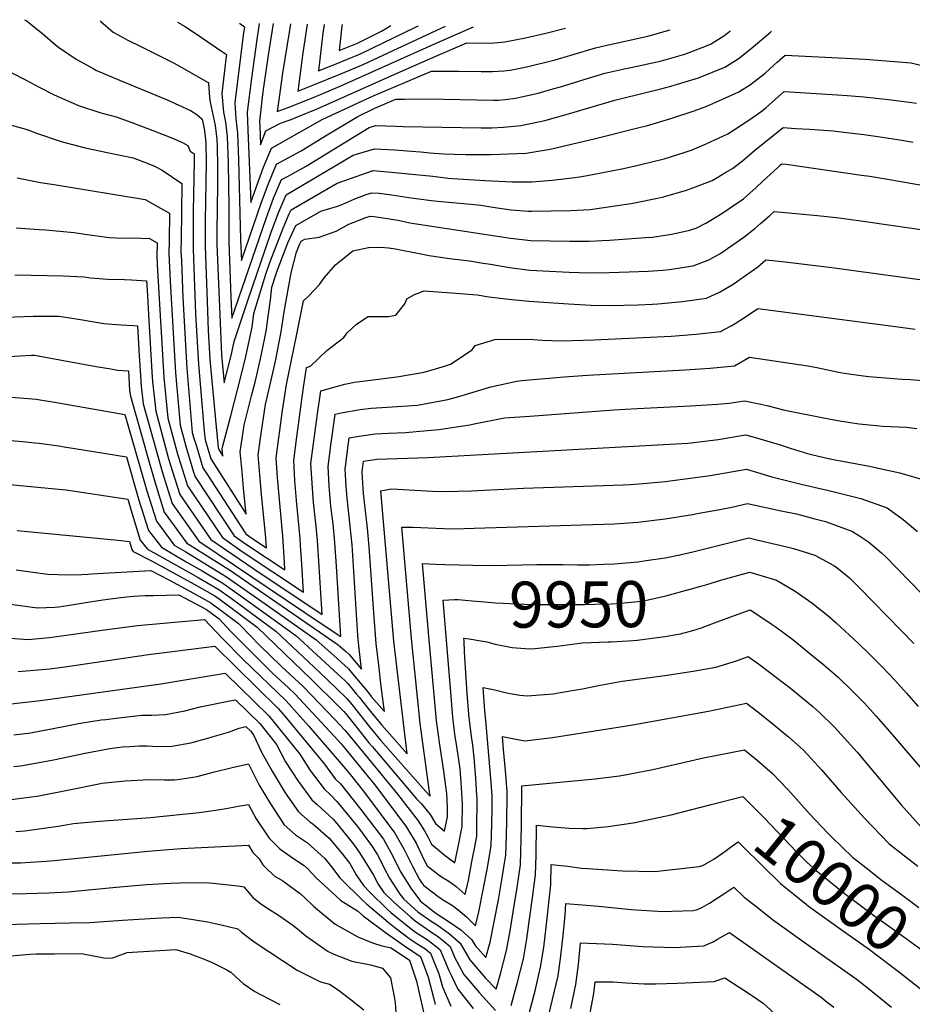
# Model space of a CAD drawing. Units: inches. Extents: x 2572610 to 2577999, y 1502418 to 1507589.
# Drawn here: x 2575582 to 2576141, y 1506930 to 1507546 of the extents above; entities that cross this region are included whole.
import ezdxf
from ezdxf.enums import TextEntityAlignment as Align

# ---------------------------------------------------------------- set-up
doc = ezdxf.new("R2010")
doc.units = ezdxf.units.IN
doc.header["$MEASUREMENT"] = 0
doc.layers.add('tile_2733_04_contour_10ft', color=95, linetype='Continuous')
doc.styles.add('Arial', font='arial.ttf')

msp = doc.modelspace()

# ---------------------------------------------------------------- linework, layer by layer
at = {"layer": 'tile_2733_04_contour_10ft'}
for points, elevation in [([(2575585.05, 1507545.74), (2575586.04, 1507545.16), (2575596.35, 1507537.01), (2575604.51, 1507530.01), (2575606.37, 1507528.61), (2575617.33, 1507521), (2575627.96, 1507515.14), (2575629.76, 1507514.25), (2575644.46, 1507507.93), (2575674.27, 1507495.62), (2575688.9, 1507489.04), (2575692.88, 1507486.39), (2575696.15, 1507483.49), (2575697.49, 1507477.47), (2575697.91, 1507474.52), (2575698.54, 1507468.52), (2575698.68, 1507456.42), (2575698.04, 1507419.83), (2575698, 1507403.85), (2575698.65, 1507386.65), (2575699.32, 1507369.46), (2575700.04, 1507351.42), (2575701.11, 1507333.2), (2575704.93, 1507291.24), (2575706.2, 1507278.29), (2575706.62, 1507276.91), (2575709.21, 1507272.85), (2575708.77, 1507277.42), (2575709.06, 1507279.37), (2575714.1, 1507298.13), (2575716.3, 1507306.24), (2575720.01, 1507320.65), (2575723.59, 1507335.08), (2575727.45, 1507353.45), (2575728.45, 1507361.98), (2575731.37, 1507371.56), (2575736.09, 1507386.6), (2575738.63, 1507393.85), (2575746.8, 1507415.39), (2575750.7, 1507424.28), (2575751.82, 1507426.81), (2575780.6, 1507443.49), (2575792.52, 1507447.77), (2575803.17, 1507451.45), (2575818.78, 1507449.96), (2575840.45, 1507447.8), (2575850.2, 1507446.64), (2575852.86, 1507446.44), (2575873.31, 1507445.11), (2575890.24, 1507444.39), (2575899.99, 1507444.37), (2575902.42, 1507444.43), (2575915.24, 1507445.46), (2575927.78, 1507446.92), (2575933.69, 1507447.73), (2575940.34, 1507448.91), (2575959.73, 1507452.73), (2575969.08, 1507454.83), (2575979.29, 1507457.31), (2575985.25, 1507458.83), (2575997.68, 1507462.74), (2576002.73, 1507464.43), (2576011.58, 1507468.06), (2576025.16, 1507474.31), (2576038.23, 1507482.84), (2576046.48, 1507488.71), (2576049.15, 1507490.82), (2576056.79, 1507497.68), (2576060.35, 1507500.94), (2576076.98, 1507499.87), (2576093.61, 1507498.76), (2576099.78, 1507498.3), (2576110.23, 1507497.43), (2576125.64, 1507495.9), (2576140.28, 1507493.94), (2576143.17, 1507493.49)], 9830), ([(2575632.43, 1507545), (2575632.83, 1507544.57), (2575640.54, 1507537.94), (2575650.22, 1507532.75), (2575657.44, 1507529.18), (2575678.27, 1507518.67), (2575685.38, 1507514.74), (2575699.66, 1507506.77), (2575700.14, 1507506.46), (2575700.09, 1507506.01), (2575700.84, 1507497.13), (2575701.16, 1507494.17), (2575702.41, 1507488.34), (2575704.28, 1507479.64), (2575704.76, 1507476.29), (2575705.44, 1507470.72), (2575705.63, 1507466.45), (2575705.74, 1507453.88), (2575705.83, 1507442.36), (2575705.43, 1507413.25), (2575705.48, 1507405.27), (2575706.78, 1507370.88), (2575708.02, 1507341.1), (2575708.32, 1507335.97), (2575709.94, 1507318.6), (2575714.64, 1507336.5), (2575716.31, 1507344.51), (2575724.73, 1507370.25), (2575739.15, 1507412.23), (2575743.73, 1507424.64), (2575748.82, 1507436.22), (2575790.68, 1507460.95), (2575793.39, 1507461.93), (2575804, 1507464.99), (2575816.47, 1507464.4), (2575829.98, 1507463.36), (2575832.9, 1507463.02), (2575838.97, 1507462.44), (2575841.34, 1507462.3), (2575847.66, 1507461.93), (2575853.8, 1507461.72), (2575861.24, 1507461.54), (2575876.86, 1507461.53), (2575887.94, 1507461.78), (2575898.96, 1507462.34), (2575914.02, 1507464.83), (2575941.54, 1507471.17), (2575970.35, 1507478.45), (2575974.24, 1507479.47), (2575989.4, 1507483.9), (2576003.94, 1507488.77), (2576011.98, 1507491.75), (2576017.67, 1507494.22), (2576032.02, 1507500.55), (2576039.27, 1507505.14), (2576048.35, 1507512.4), (2576054.12, 1507517.56), (2576055.98, 1507519.26), (2576061.05, 1507523.61), (2576110.96, 1507521.12), (2576139.89, 1507518.82), (2576145.55, 1507517.36)], 9820), ([(2575680.84, 1507544.25), (2575685.65, 1507541.42), (2575695.73, 1507534.61), (2575708.28, 1507526.1), (2575711.38, 1507523.88), (2575711.02, 1507521.05), (2575708.6, 1507499.66), (2575709.62, 1507487.87), (2575710.76, 1507481.71), (2575711.81, 1507472.75), (2575712.58, 1507456.06), (2575712.93, 1507428.37), (2575712.84, 1507416.57), (2575712.89, 1507406.67), (2575713.54, 1507389.48), (2575714.23, 1507372.29), (2575714.79, 1507359.07), (2575736.21, 1507421.46), (2575740.82, 1507434.16), (2575745.8, 1507445.71), (2575749.6, 1507447.73), (2575761.19, 1507454.25), (2575778.66, 1507464.78), (2575791.52, 1507472.76), (2575800.75, 1507478.42), (2575804.91, 1507479.67), (2575817.38, 1507479.18), (2575822.01, 1507478.92), (2575870.74, 1507478.05), (2575873.67, 1507478.06), (2575877.51, 1507478.19), (2575884.71, 1507478.49), (2575895.63, 1507479.58), (2575906.62, 1507481.91), (2575910.55, 1507482.76), (2575925.31, 1507486.82), (2575947.23, 1507493.38), (2575954.34, 1507495.39), (2575958.66, 1507496.39), (2575983.27, 1507502.53), (2575989.41, 1507504.13), (2576006.67, 1507509.39), (2576023.19, 1507515.96), (2576031.65, 1507521.36), (2576039.61, 1507527.66), (2576051.81, 1507537.94), (2576052.45, 1507538.47)], 9810), ([(2575719.64, 1507543.64), (2575722.62, 1507541.31), (2575721.93, 1507536.11), (2575716.61, 1507493.7), (2575717.34, 1507483.81), (2575718.24, 1507474.81), (2575719.03, 1507458.13), (2575720.27, 1507408.07), (2575720.78, 1507395.22), (2575733.17, 1507431), (2575737.79, 1507443.35), (2575742.72, 1507455.39), (2575758.19, 1507463.67), (2575773.33, 1507473.02), (2575793.53, 1507485.28), (2575804.25, 1507490.33), (2575817.47, 1507495.97), (2575822.71, 1507496.12), (2575836.96, 1507496.16), (2575878.56, 1507495.39), (2575881.44, 1507495.41), (2575885.73, 1507495.86), (2575892.34, 1507496.6), (2575894.14, 1507496.99), (2575906.37, 1507499.83), (2575915.62, 1507502.42), (2575920.37, 1507503.76), (2575938.61, 1507509.41), (2575948.14, 1507512.22), (2575961.27, 1507515.21), (2575964.5, 1507515.92), (2575980.96, 1507519.35), (2575983.56, 1507520.04), (2575998.23, 1507524.13), (2576011.65, 1507529.49), (2576014.72, 1507530.74), (2576023.22, 1507536.09), (2576026.42, 1507538.53), (2576026.86, 1507538.87)], 9800), ([(2575731.81, 1507543.46), (2575730.47, 1507533.44), (2575727, 1507509.14), (2575724.4, 1507487.89), (2575724.74, 1507476.88), (2575726.77, 1507431.38), (2575730.04, 1507440.82), (2575734.63, 1507453.6), (2575739.5, 1507465.5), (2575771.31, 1507483.32), (2575802.3, 1507497.66), (2575839.68, 1507513.59), (2575842.76, 1507513.63), (2575856.76, 1507513.55), (2575870.73, 1507513.4), (2575877.96, 1507513.41), (2575884.87, 1507513.72), (2575888.95, 1507514.11), (2575897.23, 1507515.82), (2575901.85, 1507516.82), (2575914.65, 1507520.03), (2575917.17, 1507520.72), (2575928.34, 1507524.04), (2575942.28, 1507528.13), (2575948.6, 1507529.55), (2575975, 1507535.52), (2575989.03, 1507539.46)], 9790), ([(2575740.61, 1507543.32), (2575737.53, 1507523.5), (2575734.62, 1507503.47), (2575734.07, 1507498.94), (2575732.15, 1507482.12), (2575732.23, 1507479.28), (2575732.76, 1507467.53), (2575736.04, 1507476.34), (2575745.3, 1507481.03), (2575751.99, 1507483.43), (2575755.78, 1507484.93), (2575768.26, 1507490.05), (2575820.08, 1507513.23), (2575842.34, 1507522.83), (2575861.9, 1507531.22), (2575876.82, 1507531.09), (2575885.54, 1507531.79), (2575898.47, 1507534.3), (2575911.31, 1507537.34), (2575923.57, 1507540.48)], 9780), ([(2575751.48, 1507543.15), (2575750.87, 1507539.16), (2575746.45, 1507512.37), (2575744.39, 1507497.17), (2575743.23, 1507488.39), (2575750.03, 1507490.82), (2575766.35, 1507497.25), (2575782.56, 1507504.11), (2575842.52, 1507531.03), (2575866.07, 1507541.37)], 9770), ([(2575761.95, 1507542.99), (2575760.52, 1507533.13), (2575759.2, 1507524.95), (2575756.1, 1507501.09), (2575764.48, 1507504.3), (2575782.99, 1507511.79), (2575796.96, 1507517.76), (2575815.75, 1507526.45), (2575848.56, 1507541.64)], 9760), ([(2575772.57, 1507542.82), (2575771.78, 1507537.37), (2575768.98, 1507513.79), (2575778.93, 1507517.75), (2575795.21, 1507524.33), (2575830.2, 1507541.17), (2575831.48, 1507541.91)], 9750), ([(2575783.77, 1507542.65), (2575783.55, 1507541.77), (2575781.85, 1507526.5), (2575793.41, 1507531.14), (2575808.43, 1507538.51), (2575814.31, 1507542.17)], 9740), ([(2575562.3, 1507520.03), (2575585.33, 1507508.28), (2575594.67, 1507503.25), (2575603.67, 1507498.76), (2575618.93, 1507492.06), (2575632.76, 1507487.47), (2575642.41, 1507484.95), (2575652.15, 1507481.42), (2575662.61, 1507477.55), (2575671.75, 1507474.05), (2575677.65, 1507471.61), (2575683.9, 1507469.01), (2575687.27, 1507466.99), (2575688.65, 1507463.6), (2575691.26, 1507461.81), (2575691.2, 1507457.42), (2575691.03, 1507446.9), (2575690.68, 1507425.87), (2575690.54, 1507410.42), (2575690.5, 1507402.43), (2575691.19, 1507384.58), (2575691.83, 1507368.04), (2575692.08, 1507361.71), (2575693.89, 1507330.42), (2575697.52, 1507288.38), (2575698.04, 1507283.04), (2575701.65, 1507271.2), (2575723.83, 1507236.47), (2575722.37, 1507250.59), (2575721.17, 1507263.08), (2575720.07, 1507275.55), (2575722.49, 1507292.25), (2575727.14, 1507310.64), (2575729.33, 1507319.17), (2575732.75, 1507333.62), (2575735.6, 1507347.8), (2575736.45, 1507352.02), (2575736.76, 1507354.03), (2575738.89, 1507370.61), (2575739.91, 1507378.48), (2575743.18, 1507388.66), (2575749.91, 1507406.2), (2575754.92, 1507417.08), (2575770.52, 1507426.03), (2575780.94, 1507429.17), (2575784.15, 1507430.38), (2575791.65, 1507433.77), (2575798.76, 1507436.42), (2575802.31, 1507437.47), (2575806.95, 1507437.16), (2575814.73, 1507436.2), (2575825.43, 1507434.61), (2575839.52, 1507432.74), (2575843.74, 1507432.3), (2575864.37, 1507430.34), (2575870.51, 1507429.68), (2575876.89, 1507428.66), (2575880.83, 1507428.03), (2575889.52, 1507426.88), (2575900.12, 1507426.05), (2575902.18, 1507425.98), (2575914.5, 1507426.13), (2575926.83, 1507426.43), (2575938.95, 1507427.11), (2575951.72, 1507428.86), (2575964.55, 1507430.73), (2575967.81, 1507431.34), (2575981.1, 1507434.18), (2575984.9, 1507435), (2575999.25, 1507439.13), (2576003.77, 1507440.77), (2576015.32, 1507445.26), (2576017.84, 1507446.65), (2576023.29, 1507449.89), (2576028.04, 1507452.76), (2576034.25, 1507457.56), (2576041.81, 1507463.9), (2576059.65, 1507478.26), (2576067.36, 1507477.79), (2576076.28, 1507477.24), (2576090.95, 1507476.15), (2576094.05, 1507475.91), (2576110.11, 1507473.87), (2576120.46, 1507472.55), (2576134.03, 1507470.39), (2576141.11, 1507469.08)], 9840), ([(2575571.67, 1507481.32), (2575587.46, 1507476.81), (2575592.04, 1507474.94), (2575607.99, 1507469.67), (2575622.24, 1507465.92), (2575636.73, 1507462.68), (2575652.99, 1507459.29), (2575662.81, 1507455.57), (2575666.41, 1507454.19), (2575671.22, 1507451.58), (2575683.52, 1507443.26), (2575683.22, 1507425.01), (2575683.04, 1507409), (2575682.97, 1507401), (2575683.2, 1507394.9), (2575684.12, 1507372.01), (2575686.67, 1507327.63), (2575690.04, 1507287.7), (2575690.85, 1507284.69), (2575692.58, 1507278.96), (2575696.68, 1507265.48), (2575698.69, 1507262.33), (2575723.48, 1507224.22), (2575726.61, 1507222), (2575736.41, 1507215.5), (2575735.84, 1507224.09), (2575733.41, 1507248.76), (2575732.33, 1507261.23), (2575731.36, 1507273.69), (2575733.35, 1507288.44), (2575735.83, 1507305.04), (2575738.85, 1507317.65), (2575742.09, 1507332.14), (2575745.6, 1507350.56), (2575747.53, 1507363.09), (2575751.88, 1507387.53), (2575755.15, 1507400.42), (2575757.3, 1507405.55), (2575758.06, 1507407.21), (2575760.44, 1507408.57), (2575769.32, 1507409.82), (2575773.01, 1507411.09), (2575779.98, 1507413.51), (2575788.04, 1507417.85), (2575790.74, 1507418.94), (2575798.63, 1507421.97), (2575801.4, 1507422.79), (2575803.74, 1507422.63), (2575818.89, 1507420.36), (2575826.15, 1507418.71), (2575889.02, 1507409.04), (2575898.36, 1507408.03), (2575901.66, 1507407.72), (2575913.97, 1507407.44), (2575926.29, 1507407.16), (2575938.28, 1507407.23), (2575946.5, 1507407.6), (2575951.12, 1507407.83), (2575973.67, 1507409.44), (2575978.03, 1507409.79), (2575989.95, 1507411.68), (2576000.4, 1507414), (2576005.23, 1507415.48), (2576011.23, 1507418.44), (2576021.38, 1507424.51), (2576026.59, 1507428.01), (2576034.95, 1507433.8), (2576042.78, 1507440.73), (2576046.99, 1507444.68), (2576056.29, 1507453.38), (2576058.14, 1507454.95), (2576058.94, 1507455.58), (2576061.68, 1507455.42), (2576108.75, 1507448.6), (2576113.89, 1507447.81), (2576127.43, 1507445.55), (2576167.96, 1507438.47)], 9850), ([(2575580.4, 1507446.94), (2575595.02, 1507443.99), (2575604.97, 1507442.48), (2575660.6, 1507433.27), (2575665.42, 1507430.63), (2575670.26, 1507427.93), (2575675.77, 1507424.7), (2575675.53, 1507407.58), (2575675.44, 1507399.58), (2575676.15, 1507382.31), (2575679.44, 1507324.85), (2575682.41, 1507292.15), (2575685.94, 1507279.05), (2575690.8, 1507262.86), (2575691.76, 1507259.83), (2575716.22, 1507223.09), (2575723.93, 1507217.63), (2575748.03, 1507201.63), (2575747.73, 1507206.57), (2575746.68, 1507222.76), (2575743.33, 1507259.41), (2575742.42, 1507271.86), (2575746.53, 1507301.35), (2575748.93, 1507317.61), (2575755.37, 1507349.01), (2575759.71, 1507369.9), (2575762.98, 1507373.08), (2575769.7, 1507380.16), (2575772.74, 1507384.6), (2575779.63, 1507392.38), (2575790.55, 1507401.28), (2575800.21, 1507403.39), (2575808.02, 1507403.42), (2575812.8, 1507403.06), (2575817.08, 1507402.54), (2575831.92, 1507399.53), (2575838.23, 1507398.2), (2575850.95, 1507396.5), (2575863.43, 1507394.98), (2575872.12, 1507393.58), (2575876.55, 1507392.85), (2575888.5, 1507390.68), (2575901.14, 1507389.21), (2575913.44, 1507388.57), (2575925.82, 1507387.94), (2575938.31, 1507387.49), (2575950.81, 1507387.65), (2575963.42, 1507388.04), (2575975.33, 1507388.45), (2575984.37, 1507389.16), (2575988.42, 1507389.5), (2576003.42, 1507391.81), (2576013.2, 1507395.66), (2576020.17, 1507399.38), (2576027.68, 1507404.5), (2576035.11, 1507409.83), (2576041.93, 1507415.12), (2576045.59, 1507418.24), (2576051.08, 1507423.03), (2576054.14, 1507425.86), (2576081.22, 1507423.2), (2576094.74, 1507421.77), (2576108.2, 1507419.97), (2576153.17, 1507413.59)], 9860), ([(2575579.92, 1507415.55), (2575594.15, 1507414.5), (2575598.27, 1507414.32), (2575616.12, 1507412.68), (2575622.85, 1507411.66), (2575637.94, 1507409.49), (2575646.27, 1507409.18), (2575653.07, 1507409.26), (2575663.19, 1507408.94), (2575668.03, 1507406.15), (2575667.92, 1507398.15), (2575668.15, 1507392.66), (2575672.26, 1507322.08), (2575674.78, 1507296.59), (2575677.68, 1507285.81), (2575681.03, 1507273.4), (2575682.79, 1507267.52), (2575686.98, 1507254.33), (2575708.97, 1507221.95), (2575721.24, 1507213.25), (2575759.66, 1507187.76), (2575758.59, 1507205.24), (2575757.83, 1507217.15), (2575757.54, 1507221.43), (2575755.15, 1507245.17), (2575754.25, 1507257.61), (2575753.47, 1507270.03), (2575755.39, 1507284.8), (2575759.48, 1507314.3), (2575761.48, 1507328.27), (2575763.97, 1507329.18), (2575774.25, 1507338.88), (2575784.95, 1507347.06), (2575786.95, 1507349.96), (2575792.73, 1507355.31), (2575800.06, 1507360.12), (2575812.75, 1507360.11), (2575817.3, 1507360.96), (2575822.95, 1507368.08), (2575824.29, 1507371.25), (2575829.16, 1507373.95), (2575835.02, 1507376.11), (2575854.88, 1507374.79), (2575868.36, 1507373.67), (2575875.58, 1507372.53), (2575888.06, 1507371.04), (2575900.6, 1507369.83), (2575925.51, 1507368.03), (2575939.54, 1507367.27), (2575950.5, 1507367.08), (2575959.97, 1507367.21), (2575968.89, 1507367.48), (2575977.86, 1507367.88), (2575981.32, 1507368.13), (2575996.7, 1507369.52), (2576011.82, 1507371.55), (2576020.29, 1507375.58), (2576028.44, 1507380.38), (2576043.81, 1507391.29), (2576048.95, 1507395.48), (2576059.12, 1507394.46), (2576074.74, 1507392.66), (2576090.21, 1507390.72), (2576145.25, 1507383.33)], 9870), ([(2575579.11, 1507386.16), (2575609.3, 1507385.53), (2575622.38, 1507384.96), (2575626.35, 1507384.33), (2575637.06, 1507383.55), (2575647.65, 1507383.2), (2575652.1, 1507383.09), (2575658.27, 1507382.7), (2575661.41, 1507382.47), (2575661.76, 1507376.86), (2575662.91, 1507357.7), (2575664.72, 1507325.49), (2575665.07, 1507319.32), (2575667.17, 1507301.02), (2575674.97, 1507272.08), (2575676.17, 1507267.81), (2575682.2, 1507248.84), (2575701.57, 1507220.8), (2575715.41, 1507211.25), (2575728.59, 1507202.4), (2575771.29, 1507173.88), (2575769.51, 1507203.9), (2575768.41, 1507220.1), (2575767.55, 1507228.78), (2575766.66, 1507236.3), (2575765.88, 1507243.87), (2575765.05, 1507255.83), (2575764.31, 1507268.24), (2575768.22, 1507297.77), (2575770.41, 1507313.64), (2575785.5, 1507317.82), (2575791.48, 1507319.15), (2575801.62, 1507320.33), (2575818, 1507322.4), (2575835.03, 1507325.39), (2575847.91, 1507329.14), (2575851.5, 1507330.37), (2575865.04, 1507339.35), (2575867.12, 1507341.97), (2575879.32, 1507345.83), (2575900.74, 1507346.02), (2575909.03, 1507345.38), (2575920.91, 1507344.95), (2575941.55, 1507345.64), (2575989.69, 1507347.95), (2576005.18, 1507349.08), (2576020.43, 1507350.78), (2576027.15, 1507354.41), (2576029.75, 1507355.86), (2576036.78, 1507360.25), (2576043.76, 1507365.1), (2576126.92, 1507354.32), (2576142.36, 1507352.29)], 9880), ([(2575561.16, 1507359.35), (2575590.59, 1507360.38), (2575599.31, 1507360.41), (2575606.82, 1507360.42), (2575621.45, 1507358), (2575634.75, 1507355.72), (2575637.15, 1507355.53), (2575645.46, 1507354.94), (2575653.36, 1507354.45), (2575655.78, 1507354.3), (2575656.88, 1507335.76), (2575657.39, 1507326.37), (2575657.96, 1507316.57), (2575659.39, 1507305.55), (2575667.38, 1507276.5), (2575671.38, 1507262.31), (2575677.39, 1507243.31), (2575694.18, 1507219.64), (2575771.29, 1507167.71), (2575782.92, 1507160.01), (2575780.24, 1507204.03), (2575779.23, 1507218.78), (2575778.09, 1507230.42), (2575776.8, 1507241.41), (2575776.07, 1507249.01), (2575775.71, 1507254.06), (2575775.12, 1507266.45), (2575776.97, 1507281.23), (2575778.93, 1507296), (2575779.34, 1507299), (2575783.28, 1507299.94), (2575795.11, 1507302.06), (2575801.88, 1507302.75), (2575811.95, 1507303.39), (2575830.96, 1507304.69), (2575837.63, 1507305.85), (2575849.97, 1507308.15), (2575856.7, 1507310.21), (2575876.83, 1507316.22), (2575893.11, 1507319.66), (2575896.01, 1507320.17), (2575908.34, 1507321.23), (2575922.73, 1507322.41), (2575937.25, 1507323.43), (2575998.44, 1507326.84), (2576013.99, 1507327.82), (2576029.33, 1507329.32), (2576038.57, 1507334.72), (2576075.16, 1507329.26), (2576080.87, 1507328.19), (2576095.41, 1507325.18), (2576100.86, 1507324.32), (2576110.02, 1507323.07), (2576113.36, 1507322.72), (2576134.17, 1507320.88), (2576139.44, 1507320.74), (2576154.13, 1507319.48)], 9890), ([(2575565.12, 1507334.55), (2575582.07, 1507335.55), (2575589.53, 1507335.87), (2575591.26, 1507335.89), (2575607.26, 1507333.14), (2575629.97, 1507328.97), (2575639.08, 1507327.33), (2575643.31, 1507326.58), (2575650.15, 1507326.12), (2575650.86, 1507313.84), (2575651.33, 1507310.25), (2575659.63, 1507281.01), (2575660.98, 1507276.27), (2575666.59, 1507256.81), (2575672.53, 1507237.73), (2575686.59, 1507218.45), (2575688.64, 1507217.24), (2575713.91, 1507201.28), (2575781.29, 1507154.92), (2575785.71, 1507151.02), (2575788.24, 1507148.7), (2575795.94, 1507139.58), (2575794.19, 1507154.16), (2575793.67, 1507160.73), (2575790, 1507217.46), (2575788.87, 1507229.1), (2575786.9, 1507246.5), (2575786.26, 1507254.15), (2575785.77, 1507264.7), (2575787.62, 1507279.47), (2575788.27, 1507284.36), (2575794.47, 1507285.4), (2575804.43, 1507286.8), (2575812.68, 1507287.29), (2575823.67, 1507287.7), (2575830.07, 1507288.14), (2575844.19, 1507289.42), (2575863.66, 1507292.36), (2575866.33, 1507293.11), (2575885.34, 1507296.68), (2575901.27, 1507297.87), (2575953.78, 1507301.69), (2575968.32, 1507302.65), (2576001.82, 1507304.22), (2576018.57, 1507305.28), (2576025.84, 1507305.96), (2576035.46, 1507307.51), (2576045.83, 1507305.41), (2576049.44, 1507304.54), (2576060.82, 1507301.67), (2576082.82, 1507297.22), (2576092.63, 1507295.32), (2576101.7, 1507293.78), (2576107.23, 1507293), (2576122.16, 1507291.65), (2576136.66, 1507290.84), (2576143.23, 1507290.03)], 9900), ([(2575570.4, 1507310.21), (2575582.11, 1507309.26), (2575592.3, 1507308.36), (2575606.32, 1507306.09), (2575647.91, 1507298.83), (2575661.68, 1507251.16), (2575667.67, 1507232.14), (2575678.7, 1507217.22), (2575685.99, 1507212.92), (2575711.49, 1507197.33), (2575737.75, 1507178.99), (2575767.48, 1507157.9), (2575780.4, 1507146.5), (2575787.78, 1507139.75), (2575790.53, 1507136.49), (2575799.62, 1507125.59), (2575802.01, 1507122.58), (2575810.23, 1507113.14), (2575808.29, 1507128.68), (2575806.68, 1507142.17), (2575805.13, 1507155.68), (2575803.6, 1507174.84), (2575800.79, 1507216.14), (2575799.64, 1507227.78), (2575797.22, 1507249.49), (2575796.94, 1507252.55), (2575796.51, 1507259.32), (2575796.34, 1507262.95), (2575797.2, 1507269.72), (2575805.67, 1507270.87), (2575837.31, 1507271.96), (2576000.12, 1507280.84), (2576002.12, 1507281.06), (2576019.13, 1507283.26), (2576036.13, 1507286.05), (2576040.13, 1507285.04), (2576050.14, 1507282.27), (2576057.75, 1507279.91), (2576064.17, 1507277.79), (2576074.85, 1507274.43), (2576078.2, 1507273.63), (2576088.01, 1507271.35), (2576092.19, 1507270.53), (2576113.67, 1507266.5), (2576120.14, 1507265.15), (2576132.78, 1507262.34), (2576148.41, 1507257.83)], 9910), ([(2575573.87, 1507282.73), (2575584.05, 1507281.94), (2575591.64, 1507281.24), (2575594.24, 1507281), (2575606.64, 1507279.25), (2575608.65, 1507278.95), (2575621.78, 1507276.8), (2575648.83, 1507272.36), (2575656.63, 1507245.36), (2575662.65, 1507226.37), (2575670.81, 1507215.99), (2575686.3, 1507206.69), (2575696.23, 1507201.04), (2575709.08, 1507193.4), (2575725.93, 1507181.54), (2575754.84, 1507160.63), (2575781.07, 1507136.5), (2575785.59, 1507132.29), (2575787.3, 1507130.63), (2575792.86, 1507123.93), (2575794.41, 1507122.02), (2575801.51, 1507113.11), (2575808.63, 1507104.64), (2575824.52, 1507086.69), (2575816.13, 1507157.2), (2575808.07, 1507251.21), (2575814.6, 1507252.39), (2575840.23, 1507250.96), (2575847.58, 1507250.8), (2575864.63, 1507251.09), (2575897.28, 1507252.87), (2575959.56, 1507254.86), (2575964.13, 1507255.16), (2575974.52, 1507255.84), (2575985.79, 1507257), (2575993.88, 1507257.93), (2576014, 1507260.78), (2576036.81, 1507264.59), (2576043.74, 1507262.53), (2576052.54, 1507259.86), (2576071, 1507255.27), (2576089.92, 1507250.99), (2576108.22, 1507246.29), (2576124.86, 1507240.51), (2576134.74, 1507233.11), (2576143.82, 1507225.67)], 9920), ([(2575575.83, 1507255.16), (2575604.23, 1507252.47), (2575611.17, 1507251.72), (2575649.76, 1507245.88), (2575651.58, 1507239.56), (2575657.42, 1507220.36), (2575661.99, 1507214.61), (2575678.4, 1507205.46), (2575688.98, 1507199.7), (2575693.75, 1507196.99), (2575706.67, 1507189.47), (2575714.39, 1507184.03), (2575742.41, 1507163.31), (2575769.83, 1507137.53), (2575780.13, 1507127.66), (2575786.81, 1507121.2), (2575789.97, 1507117.39), (2575801.01, 1507103.47), (2575807.8, 1507095.3), (2575826.53, 1507073.97), (2575835.96, 1507063.36), (2575838.81, 1507060.24), (2575838.26, 1507064.33), (2575832.59, 1507105.57), (2575827.12, 1507158.72), (2575821.08, 1507228.42), (2575828.22, 1507228.41), (2575847.24, 1507227.62), (2575853.91, 1507227.47), (2575866.35, 1507227.71), (2575954.28, 1507230.48), (2575968.86, 1507231.45), (2575985.95, 1507233.65), (2576003.05, 1507236.4), (2576005.94, 1507236.9), (2576020.15, 1507239.52), (2576027.5, 1507240.89), (2576037.48, 1507243.13), (2576058.51, 1507238.73), (2576067.97, 1507236.65), (2576079.45, 1507233.71), (2576086.19, 1507231.9), (2576102.59, 1507225.97), (2576107.44, 1507223.09), (2576113.17, 1507219.27), (2576121.24, 1507212.44), (2576123.71, 1507210.1), (2576146.58, 1507186.51)], 9930), ([(2575580.47, 1507226.42), (2575643.37, 1507220.25), (2575650.68, 1507219.41), (2575652.2, 1507214.36), (2575653.1, 1507213.22), (2575664.87, 1507207.06), (2575691.12, 1507192.7), (2575704.22, 1507185.48), (2575706.77, 1507183.58), (2575730.54, 1507165.87), (2575764.63, 1507133.11), (2575781.5, 1507116.44), (2575784.86, 1507113.05), (2575786.31, 1507111.54), (2575791.41, 1507105.25), (2575800.5, 1507093.63), (2575802.71, 1507090.98), (2575830.39, 1507058.63), (2575833.21, 1507055.54), (2575838.77, 1507048.69), (2575842.12, 1507043.2), (2575847.93, 1507038.23), (2575849.7, 1507047.29), (2575849.76, 1507052.95), (2575849.33, 1507061.86), (2575848.72, 1507066.39), (2575847.39, 1507075.82), (2575844.66, 1507093.83), (2575842.83, 1507107.59), (2575838.09, 1507160.24), (2575835.76, 1507186.62), (2575834.09, 1507205.63), (2575842.49, 1507205.35), (2575848.33, 1507205.08), (2575865.81, 1507204.62), (2575877.8, 1507204.42), (2575896.15, 1507204.88), (2575905.63, 1507205.16), (2575922.1, 1507205.01), (2575930.94, 1507204.88), (2575938.56, 1507204.89), (2575947.47, 1507205.18), (2575954.21, 1507205.44), (2575968.79, 1507206.73), (2575973.99, 1507207.48), (2575985.88, 1507209.33), (2575995.06, 1507211.03), (2576003.17, 1507212.91), (2576038.15, 1507221.68), (2576043.25, 1507220.51), (2576062.01, 1507216.12), (2576066.15, 1507214.99), (2576079.52, 1507210.91), (2576091.47, 1507204.36), (2576093.48, 1507202.92), (2576101.17, 1507196.77), (2576107.1, 1507190.92), (2576133.61, 1507163.73), (2576141.37, 1507155.59)], 9940), ([(2575579.83, 1507201.77), (2575594.91, 1507199.66), (2575599.68, 1507199), (2575612.29, 1507198.7), (2575620.84, 1507198.9), (2575624.74, 1507199.11), (2575626.95, 1507199.31), (2575664.14, 1507201.4), (2575675.28, 1507195.45), (2575688.45, 1507188.34), (2575701.58, 1507181.17), (2575718.68, 1507168.43), (2575720.13, 1507166.95), (2575732.26, 1507154.51), (2575745.6, 1507141.4), (2575759.44, 1507128.7), (2575764.67, 1507123.3), (2575779.16, 1507108.21), (2575785.77, 1507101.28), (2575806.21, 1507076.51), (2575818.47, 1507061.56), (2575831.38, 1507044.78), (2575835.24, 1507038.45), (2575837.46, 1507034.76), (2575839.64, 1507030.19), (2575848.5, 1507022.97), (2575854.39, 1507018.5), (2575856.21, 1507027.51), (2575858.85, 1507041.26), (2575859.01, 1507055.48), (2575858.28, 1507068.75), (2575857.56, 1507077.21), (2575855.24, 1507092.73), (2575854.59, 1507097.3), (2575852.98, 1507109.59), (2575851.91, 1507122.48), (2575847.1, 1507182.84), (2575854.08, 1507183.11), (2575854.61, 1507183.11)], 9950), ([(2576008.82, 1507191.72), (2576011.3, 1507192.42), (2576021.35, 1507195.45), (2576038.83, 1507200.22), (2576055.59, 1507195.28), (2576067.12, 1507188.46), (2576077.68, 1507181.01), (2576087.62, 1507173.15), (2576092.92, 1507168.6), (2576106.88, 1507155.72), (2576113.58, 1507149.23), (2576121.66, 1507141.01), (2576129.6, 1507132.69), (2576136.87, 1507124.55), (2576144.07, 1507116.36)], 9950), ([(2575854.61, 1507183.11), (2575856.36, 1507183.12), (2575865.06, 1507182.43), (2575870.56, 1507181.87), (2575879.81, 1507181.09), (2575902.32, 1507179.99), (2575935.65, 1507180.16), (2575941.98, 1507180.22), (2575952.18, 1507180.41), (2575958.12, 1507180.89), (2575968.71, 1507181.86), (2575973.28, 1507182.51), (2575986.34, 1507185.4), (2576003.88, 1507190.31), (2576008.82, 1507191.72)], 9950), ([(2575574.6, 1507180.41), (2575593.26, 1507177.96), (2575604.04, 1507178.42), (2575606.57, 1507178.63), (2575611.98, 1507179.46), (2575624.74, 1507181.44), (2575634.12, 1507182.97), (2575645.42, 1507184.45), (2575649.01, 1507184.87), (2575653.31, 1507185.24), (2575660.66, 1507185.59), (2575665.76, 1507185.75), (2575681.71, 1507186.17), (2575698.94, 1507176.86), (2575706.81, 1507171), (2575713.99, 1507163.44), (2575727.67, 1507149.64), (2575740.43, 1507137.01), (2575750.33, 1507127.9), (2575754.18, 1507124.24), (2575778.99, 1507097.57), (2575783.1, 1507092.94), (2575785.21, 1507090.49), (2575801.17, 1507071.05), (2575804.17, 1507067.39), (2575824.03, 1507040.89), (2575830.01, 1507030.82), (2575833.57, 1507023.35), (2575835.11, 1507020.29), (2575837.05, 1507016.64), (2575840.71, 1507013.7), (2575845.98, 1507009.79), (2575850.52, 1507007.02), (2575855.05, 1507003.64), (2575860.85, 1506998.77), (2575862.76, 1507007.7), (2575865.44, 1507021.43), (2575866.6, 1507027.58), (2575867.96, 1507035.26), (2575868.07, 1507039.89), (2575868.32, 1507058.03), (2575867.92, 1507064.15), (2575867.43, 1507071.25), (2575866.3, 1507084.41), (2575865.57, 1507092.16), (2575864.71, 1507097.78), (2575863.36, 1507109.13), (2575863.07, 1507111.57), (2575862.09, 1507124.48), (2575861.21, 1507137.41), (2575860.44, 1507150.36), (2575860.08, 1507157.27)], 9960), ([(2576008.95, 1507165.61), (2576020.18, 1507169.74), (2576039, 1507176.65), (2576044.46, 1507173.23), (2576052.26, 1507168), (2576055.31, 1507165.84), (2576065.67, 1507158.09), (2576078.76, 1507147.63), (2576085.09, 1507142.41), (2576092.39, 1507136.18), (2576094.16, 1507134.56), (2576102.49, 1507126.53), (2576106.34, 1507122.61), (2576110.53, 1507118.28), (2576117.87, 1507110.2), (2576125.06, 1507102), (2576129.14, 1507097.24), (2576149.96, 1507072.86)], 9960), ([(2575568.28, 1507159.72), (2575587.2, 1507158.12), (2575594.12, 1507158.76), (2575600.7, 1507159.4), (2575635.1, 1507164.31), (2575655.8, 1507166.96), (2575697.64, 1507170.71), (2575708.77, 1507159), (2575721.84, 1507145.66), (2575748.86, 1507119.72), (2575762.84, 1507104.16), (2575784.61, 1507078.84), (2575788.99, 1507073.59), (2575797.78, 1507062.49), (2575816.86, 1507037.09), (2575822.57, 1507026.88), (2575827.81, 1507016.43), (2575832.24, 1507008.13), (2575833.46, 1507006.19), (2575834.73, 1507004.49), (2575836.57, 1507003.05), (2575843.68, 1506997.74), (2575846.62, 1506995.64), (2575852.81, 1506991.94), (2575856.39, 1506989.09), (2575861.69, 1506984.83), (2575867.31, 1506979.04), (2575869.33, 1506987.88), (2575872.11, 1507001.54), (2575874.68, 1507015.33), (2575877.03, 1507029.28), (2575877.38, 1507042.44), (2575877.56, 1507053.62), (2575877.66, 1507060.58), (2575876.66, 1507073.78), (2575873.75, 1507107.43), (2575873.03, 1507113.53), (2575872.08, 1507128.21), (2575879.34, 1507126.62), (2575886.68, 1507124.8), (2575895.06, 1507123.37), (2575899.47, 1507123.05), (2575915.85, 1507124.27), (2575920.42, 1507124.94), (2575931.55, 1507126.84), (2575934.22, 1507127.3), (2575945.19, 1507129.62), (2575959.05, 1507132.19), (2575985.67, 1507135.68), (2576003.31, 1507138.36), (2576017.5, 1507140.97), (2576030.41, 1507144.88), (2576037.87, 1507147.48), (2576044.26, 1507142.98), (2576051.08, 1507137.83), (2576064.2, 1507127.67), (2576073.75, 1507120.07), (2576078.24, 1507116.25), (2576082.85, 1507112.16), (2576091.46, 1507103.87), (2576091.84, 1507103.45), (2576105.95, 1507087.76), (2576119.69, 1507071.23), (2576133.5, 1507054.71), (2576148.21, 1507038.53)], 9970), ([(2575968.27, 1507157.82), (2575968.64, 1507157.85), (2575980.93, 1507159.39), (2575985.74, 1507160.07), (2575995.5, 1507161.64), (2576003.17, 1507163.82), (2576008.52, 1507165.45), (2576008.95, 1507165.61)], 9960), ([(2575860.08, 1507157.27), (2575859.99, 1507158.99), (2575863.23, 1507158.67), (2575870.51, 1507157.33)], 9960), ([(2575870.51, 1507157.33), (2575874.38, 1507156.61), (2575879.55, 1507155.33), (2575890.21, 1507153.27), (2575900.94, 1507152.3), (2575904.33, 1507152.59), (2575918.28, 1507153.92), (2575924.56, 1507154.8), (2575933.88, 1507156.01), (2575950.07, 1507156.63), (2575952.11, 1507156.65), (2575965.86, 1507157.63), (2575968.27, 1507157.82)], 9960), ([(2575581.1, 1507138.12), (2575600.94, 1507139.93), (2575611.76, 1507141.28), (2575621.6, 1507142.66), (2575662.7, 1507148.74), (2575704.14, 1507153.96), (2575743.55, 1507115.21), (2575747.92, 1507110.25), (2575772.85, 1507080.18), (2575779.47, 1507071.01), (2575782.83, 1507067.82), (2575795.56, 1507051.9), (2575809.69, 1507033.3), (2575811.02, 1507030.93), (2575815.36, 1507023.07), (2575820.15, 1507013.31), (2575826.69, 1507002.61), (2575832.82, 1506994.45), (2575842.48, 1506986.95), (2575850.77, 1506981.58), (2575858.04, 1506976.56), (2575864.78, 1506970.67), (2575867.2, 1506966.56), (2575873.77, 1506959.31), (2575876.31, 1506968.91), (2575878.85, 1506981.6), (2575881.56, 1506995.31), (2575883.94, 1507009.23), (2575885.2, 1507017.14), (2575886.17, 1507023.25), (2575886.54, 1507035.36), (2575886.74, 1507045), (2575886.98, 1507059.76), (2575887, 1507063.14), (2575885.93, 1507076.31), (2575884.82, 1507089.48), (2575884.16, 1507097.43), (2575891.38, 1507095.96), (2575898.05, 1507094.77), (2575915.42, 1507096.85), (2575964.36, 1507104.54), (2576012.99, 1507113.26), (2576036.73, 1507118.32), (2576043.77, 1507112.91), (2576053.48, 1507105.22), (2576063.02, 1507097.41), (2576072.12, 1507089.26), (2576077.22, 1507083.72), (2576083.66, 1507076.67), (2576096.09, 1507062.57), (2576110.69, 1507046.35), (2576126.06, 1507030.41), (2576143.95, 1507016.45)], 9980), ([(2575574.86, 1507117.69), (2575595.06, 1507120.05), (2575670.46, 1507130.55), (2575710.63, 1507137.21), (2575738.02, 1507110.51), (2575757.36, 1507086.5), (2575763.72, 1507076.21), (2575772.48, 1507064.75), (2575776.69, 1507060.74), (2575780.54, 1507056.96), (2575793.31, 1507041.21), (2575796.98, 1507036.41), (2575802.18, 1507029.32), (2575805.82, 1507023.47), (2575808.15, 1507019.25), (2575809.93, 1507015.64), (2575813.46, 1507008.83), (2575819.93, 1506999.02), (2575822.35, 1506995.8), (2575831.16, 1506987.88), (2575840.12, 1506981.7), (2575843.17, 1506979.74), (2575850.92, 1506974.19), (2575857.57, 1506968.28), (2575863.65, 1506957.89), (2575873.54, 1506946.49), (2575880.23, 1506939.58), (2575882.96, 1506949.06), (2575886.64, 1506963.8), (2575888.91, 1506976.04), (2575891.08, 1506989.03), (2575893.34, 1507003.04), (2575895.39, 1507017.17), (2575896.08, 1507041.41), (2575896.25, 1507066.65), (2575924.43, 1507069.45), (2575942.08, 1507071.03), (2575957.26, 1507072.86), (2575962.85, 1507073.87), (2575978.15, 1507076.92), (2576009.83, 1507084.15), (2576035.59, 1507089.16), (2576043.54, 1507082.7), (2576052.82, 1507074.68), (2576062.6, 1507064.32), (2576064.54, 1507062.22), (2576076.14, 1507049.21), (2576087.64, 1507037.05), (2576090.15, 1507034.62)], 9990), ([(2575578.34, 1507098.58), (2575588.89, 1507099.83), (2575609.57, 1507103.75), (2575618.93, 1507105.64), (2575633.13, 1507107.87), (2575635.92, 1507108.25), (2575642.32, 1507109.01), (2575658.36, 1507110.88), (2575664.73, 1507110.9), (2575673.39, 1507111.37), (2575685.39, 1507113.47), (2575695.07, 1507116.01), (2575714.51, 1507119.95), (2575717.12, 1507120.46), (2575732.31, 1507105.66), (2575742.72, 1507092.48), (2575748.35, 1507081.75), (2575756.38, 1507069.63), (2575764.77, 1507057.84), (2575768.11, 1507055.04), (2575778.2, 1507045.84), (2575780.38, 1507043.18), (2575790.97, 1507030.09), (2575794.51, 1507025.26), (2575798.01, 1507019.65), (2575803.42, 1507010.88), (2575806.42, 1507005.11), (2575809.87, 1507000), (2575816.1, 1506993.83), (2575826.69, 1506984.54), (2575829.57, 1506982.19), (2575836.37, 1506977.47), (2575838.54, 1506976.05), (2575844.29, 1506971.98), (2575847.4, 1506969.54), (2575851.39, 1506966.22), (2575854.16, 1506959.57), (2575859.93, 1506948.77), (2575869.79, 1506937.31), (2575879.8, 1506926.21)], 10000), ([(2575578.37, 1507078.75), (2575582.6, 1507079.23), (2575598.79, 1507082.17), (2575603.24, 1507083.03), (2575624.04, 1507087.35), (2575638.5, 1507089.94), (2575646.16, 1507091.06), (2575650.94, 1507091.33), (2575656.81, 1507091.66), (2575659.62, 1507091.69), (2575661.72, 1507091.71), (2575668.43, 1507091.29), (2575677.16, 1507091.39), (2575689.15, 1507093.53), (2575699.87, 1507096.49), (2575702.41, 1507097.22), (2575712.67, 1507100.31), (2575719.38, 1507102.79), (2575723.62, 1507103.71), (2575726.59, 1507100.81), (2575728.61, 1507098.23), (2575733.38, 1507087.64), (2575740, 1507075.93), (2575748.09, 1507062.21), (2575756.56, 1507050.49), (2575763.64, 1507044.15), (2575765.55, 1507042.89), (2575775.72, 1507034.04), (2575783.17, 1507025.08), (2575788.54, 1507018.12), (2575792.66, 1507011.05), (2575797.06, 1507004.31), (2575801.14, 1507000.12), (2575812.12, 1506989.44), (2575814.34, 1506987.53), (2575827.97, 1506976.5), (2575829.75, 1506975.27), (2575836.99, 1506970.54), (2575842.4, 1506966.35), (2575845.22, 1506964.17), (2575850.57, 1506951.29), (2575851.94, 1506948.31), (2575856.12, 1506939.46), (2575865.72, 1506927.37)], 10010), ([(2575571.9, 1507057.55), (2575589.51, 1507059.73), (2575592.91, 1507060.2), (2575612.96, 1507064.21), (2575631.52, 1507068), (2575633.56, 1507068.24), (2575648.01, 1507069.77), (2575663.08, 1507070.69), (2575672.38, 1507070.36), (2575678.97, 1507070.48), (2575681.09, 1507070.53), (2575693.1, 1507072.59), (2575703.19, 1507075.3), (2575714.93, 1507078.05), (2575725.19, 1507080.4), (2575731.89, 1507067), (2575739.06, 1507055.33), (2575747.49, 1507042.36), (2575754.66, 1507036.11), (2575762.22, 1507031.11), (2575773.05, 1507021.33), (2575777.07, 1507016.03), (2575782.43, 1507009.23), (2575797.11, 1506994.49), (2575799.09, 1506992.8), (2575812.61, 1506981.35), (2575816.72, 1506978.09), (2575826.38, 1506970.81), (2575831.21, 1506967.63), (2575835.44, 1506964.98), (2575839.11, 1506962.13), (2575844.2, 1506949.17), (2575846.57, 1506941), (2575851.81, 1506928.93)], 10020), ([(2576014.62, 1507054.98), (2576034.4, 1507060.03), (2576045.53, 1507048.88), (2576047.82, 1507046.58), (2576068.26, 1507025.22), (2576074.6, 1507019.03), (2576080.32, 1507013.64), (2576097.78, 1506999.53), (2576116.28, 1506985.79), (2576135.13, 1506972.19), (2576151.22, 1506960.5), (2576152.42, 1506958.6), (2576160.17, 1506948.57)], 10000), ([(2575579.57, 1507038.21), (2575585.38, 1507038.51), (2575606.23, 1507041.38), (2575615.63, 1507043.18), (2575631.93, 1507044.65), (2575664.09, 1507046.91), (2575667.58, 1507047.21), (2575690.29, 1507049.51), (2575694.41, 1507050.06), (2575704.67, 1507051.51), (2575711.22, 1507052.53), (2575718.83, 1507053.98), (2575725.17, 1507054.99), (2575730.09, 1507046.09), (2575738.04, 1507033.9), (2575744.84, 1507027.31), (2575752.71, 1507021.69), (2575760.06, 1507016.75), (2575762.24, 1507014.81), (2575767.61, 1507009.17), (2575779.99, 1506997.65), (2575783.08, 1506994.96), (2575793.49, 1506988.48), (2575797.04, 1506985.47), (2575798.62, 1506984.18), (2575810.85, 1506975.05), (2575824.79, 1506965.12), (2575832.84, 1506960.05), (2575837.66, 1506946.99), (2575841.23, 1506933.52), (2575842.04, 1506929.92)], 10030), ([(2575889.63, 1506929.21), (2575893.59, 1506943.81), (2575897.24, 1506958.57), (2575899.28, 1506970.92), (2575901.09, 1506983.38), (2575902.89, 1506996.73), (2575904.73, 1507011.02), (2575905.18, 1507023.07), (2575905.49, 1507041.99), (2575915.67, 1507041.13), (2575925.84, 1507040.29), (2575934.46, 1507040.02), (2575937.16, 1507039.99), (2575950.18, 1507041.28), (2575965.94, 1507043.59), (2575970.88, 1507044.49), (2575989.58, 1507048.58), (2576014.62, 1507054.98)], 10000), ([(2576090.15, 1507034.62), (2576103.18, 1507022.02), (2576113.24, 1507014.06), (2576120.9, 1507008), (2576135.43, 1506997.38), (2576144.63, 1506990.6)], 9990), ([(2575577.29, 1507018.55), (2575582.56, 1507018.62), (2575588.55, 1507018.9), (2575598.83, 1507019.5), (2575603.62, 1507019.96), (2575620.58, 1507021.59), (2575662.26, 1507025.74), (2575683.08, 1507027.46), (2575725.16, 1507029.57), (2575728, 1507024.91), (2575731.82, 1507021), (2575734.12, 1507017.36), (2575736.02, 1507015.43), (2575741.22, 1507010.43), (2575746.69, 1507007.2), (2575757.82, 1506999.06), (2575760.22, 1506996.91), (2575765.86, 1506991.44), (2575779.37, 1506980.23), (2575793.66, 1506972.15), (2575802.73, 1506968.6), (2575808.59, 1506966.58), (2575814.53, 1506965.27), (2575825.88, 1506957.73), (2575830.38, 1506944.57), (2575835.8, 1506920.48)], 10040), ([(2575900.93, 1506925.07), (2575904.5, 1506938.42), (2575907.9, 1506953.3), (2575909.91, 1506965.67), (2575911.51, 1506978.24), (2575914.33, 1507004.69), (2575914.64, 1507017.51), (2575924.91, 1507016.41), (2575933.63, 1507015.26), (2575937.25, 1507014.95), (2575959.19, 1507013.5), (2575979.44, 1507013.12), (2575990.48, 1507014.25), (2576007.07, 1507016.23), (2576009.53, 1507016.84), (2576016.3, 1507020.82), (2576021.72, 1507024.6), (2576023.97, 1507026.33), (2576026.57, 1507028.15)], 10010), ([(2576026.57, 1507028.15), (2576031.62, 1507031.66), (2576034.45, 1507028.82), (2576058.11, 1507005.5), (2576074.06, 1506992.65), (2576075.63, 1506991.41), (2576094.61, 1506977.85), (2576113.65, 1506964.32), (2576131.95, 1506950.51), (2576150.13, 1506936.15)], 10010), ([(2575562.62, 1506999.08), (2575586.14, 1506999.31), (2575600.34, 1506999.81), (2575612.36, 1507000.38), (2575620.74, 1507001.16), (2575627.39, 1507001.81), (2575642.33, 1507003.38), (2575661.42, 1507005), (2575676.42, 1507005.87), (2575682.22, 1507006.11), (2575692.79, 1507006.13), (2575700.83, 1507005.97), (2575703.14, 1507005.77), (2575712.78, 1507004.72), (2575720.21, 1507003.88), (2575722.39, 1507003.52), (2575728.02, 1506996.79), (2575732.74, 1506993.1), (2575736.08, 1506990.85), (2575744.68, 1506985.47), (2575752.86, 1506979.57), (2575755.86, 1506977.21), (2575761.17, 1506972.83), (2575775.02, 1506962.98), (2575778.66, 1506961.36), (2575789.87, 1506957.12), (2575801.6, 1506954.71), (2575809.14, 1506952.59), (2575814.06, 1506946.59), (2575816.61, 1506933.7), (2575816.99, 1506931.25), (2575817.62, 1506921.45)], 10050), ([(2575911.83, 1506918.24), (2575915.49, 1506932.99), (2575918.89, 1506947.87), (2575920.61, 1506960.38), (2575922.15, 1506972.98), (2575923.31, 1506985.77), (2575923.8, 1506993.04), (2575944.12, 1506991.38), (2575964.59, 1506989.34), (2575970.98, 1506988.91), (2575984.75, 1506988.15), (2575990.17, 1506988.22), (2576003.39, 1506988.71), (2576006.09, 1506989.43), (2576009.33, 1506990.81), (2576013.59, 1506993.2), (2576018.36, 1506996.38), (2576023.11, 1506999.6), (2576028.84, 1507003.3), (2576035.32, 1506997.15), (2576043.37, 1506990.81), (2576053.13, 1506983.16), (2576058.87, 1506978.96), (2576074.36, 1506967.93), (2576105.33, 1506946.06), (2576110.07, 1506942.49), (2576120.83, 1506933.72), (2576127.39, 1506928.32)], 10020), ([(2575565.43, 1506979.83), (2575594.91, 1506980.68), (2575613.65, 1506980.99), (2575625.88, 1506981.28), (2575646.31, 1506982.64), (2575656.5, 1506983.35), (2575670.72, 1506984.08), (2575681.12, 1506984.54), (2575690.53, 1506983.1), (2575699.6, 1506981.63), (2575707.26, 1506980), (2575718.53, 1506977.22), (2575720.87, 1506975.14), (2575728.77, 1506969.03), (2575755.75, 1506951.32), (2575770.24, 1506944.04), (2575775.87, 1506942.59), (2575781.27, 1506939.02), (2575789.42, 1506932.93), (2575797.35, 1506926.58)], 10060), ([(2575926.77, 1506927.42), (2575929.96, 1506942.4), (2575931.62, 1506954.94), (2575932.95, 1506968.56), (2575953.03, 1506967.56), (2575971.92, 1506966.29), (2575991.6, 1506965.49), (2576010, 1506966.55), (2576015.84, 1506969.02), (2576018.53, 1506970.78), (2576026.06, 1506974.94), (2576073.74, 1506941.46), (2576083.57, 1506934.5), (2576087.17, 1506931.46), (2576091.39, 1506928.31)], 10030), ([(2575549.64, 1506958.08), (2575588.67, 1506961.46), (2575592.49, 1506961.6), (2575603.87, 1506961.72), (2575620.76, 1506961.88), (2575634.66, 1506959.14), (2575639.72, 1506958.92), (2575649.38, 1506962.46), (2575679.75, 1506964.23), (2575688.62, 1506961.65), (2575697.43, 1506958.35), (2575702.11, 1506956.48), (2575711.75, 1506951.63), (2575714.1, 1506950.15), (2575717.43, 1506947.13), (2575721.78, 1506943.11), (2575729.1, 1506938.03), (2575732.65, 1506936.23), (2575744.72, 1506930)], 10070), ([(2575938.47, 1506922.36), (2575941.27, 1506936.82), (2575942.1, 1506944.09), (2575953.42, 1506944.04), (2575961.47, 1506943.46), (2575972.69, 1506942.76), (2575980.13, 1506942.84), (2575993.42, 1506943.24), (2575998.42, 1506943.44), (2576016.63, 1506944.29), (2576023.28, 1506946.58), (2576039.25, 1506936.17), (2576047.26, 1506930.74), (2576059.07, 1506919.99)], 10040)]:
    msp.add_lwpolyline(points, dxfattribs=dict(at, elevation=elevation))

# ---------------------------------------------------------------- texts
at = {"color": 18, "style": 'Arial'}
for s, rotation, p in [('9950', 0.29034, (2575931.75, 1507180.14)), ('10000', -38.94208, (2576090.4, 1507005.49))]:
    msp.add_text(s, height=28.8, rotation=rotation, dxfattribs=at).set_placement(p, align=Align.MIDDLE_CENTER)

doc.saveas('drawing.dxf')
